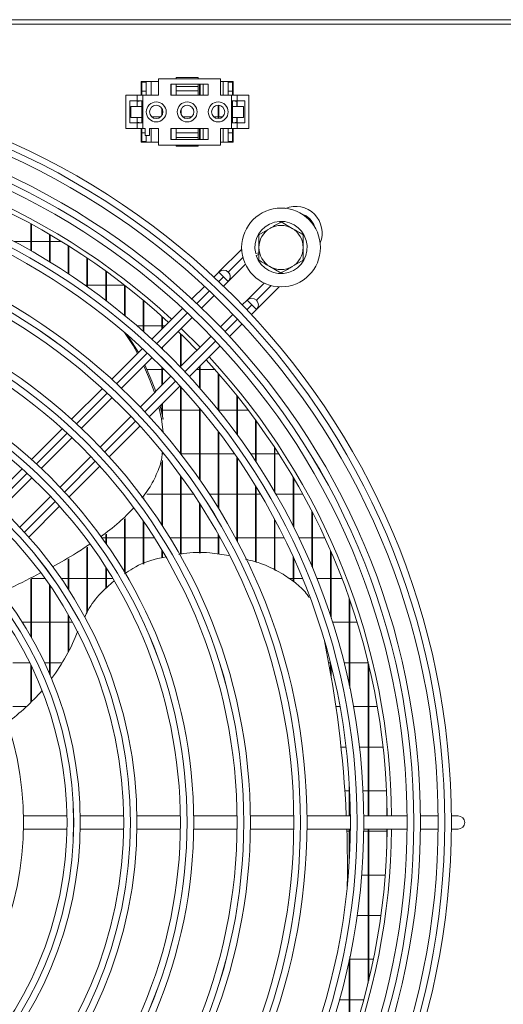
# Model space of a CAD drawing. Extents: x 7103 to 11352, y 15757 to 17913.
# Drawn here: x 8324 to 8433, y 16821 to 17044 of the extents above; entities that cross this region are included whole.
import ezdxf

# ---------------------------------------------------------------- set-up
doc = ezdxf.new("R2010")
doc.units = 0
doc.header["$MEASUREMENT"] = 0
doc.layers.get('0').update_dxf_attribs({"linetype": 'CONTINUOUS'})

msp = doc.modelspace()

# ---------------------------------------------------------------- linework, layer by layer
at = {"color": 7, "linetype": 'Continuous', "lineweight": 15}
for p, q in [((7920.89752, 17043.53607), (10534.69752, 17043.53607)), ((9202.13752, 17042.52607), (8060.13752, 17042.52607)), ((8355.48752, 17029.53607), (8351.58752, 17029.53607)), ((8351.58752, 17029.53607), (8351.58752, 17026.43607)), ((8351.73752, 17029.53607), (8351.73752, 17029.38607)), ((8351.73752, 17029.38607), (8352.73752, 17029.38607)), ((8351.73752, 17029.38607), (8351.73752, 17027.38607)), ((8352.73752, 17029.38607), (8352.73752, 17029.53607)), ((8352.73752, 17027.38607), (8352.73752, 17029.38607)), ((8353.86252, 17029.53607), (8353.86252, 17026.43607)), ((8355.48752, 17030.18607), (8355.48752, 17026.43607)), ((8369.48752, 17030.18607), (8355.48752, 17030.18607)), ((8358.28752, 17028.93607), (8366.68752, 17028.93607)), ((8358.28752, 17026.43607), (8358.28752, 17028.93607)), ((8358.36252, 17026.43607), (8358.36252, 17028.93607)), ((8359.48752, 17030.18607), (8359.48752, 17030.43607)), ((8359.48752, 17030.43607), (8364.48752, 17030.43607)), ((8359.48752, 17028.43607), (8359.48752, 17028.93607)), ((8364.48752, 17030.18607), (8364.48752, 17030.43607)), ((8364.48752, 17028.43607), (8364.48752, 17028.93607)), ((8364.73752, 17026.43607), (8364.73752, 17028.93607)), ((8364.88752, 17026.43607), (8364.88752, 17028.93607)), ((8365.61252, 17028.93607), (8365.61252, 17026.43607)), ((8366.68752, 17028.93607), (8366.68752, 17026.43607)), ((8369.48752, 17026.43607), (8369.48752, 17030.18607)), ((8372.38752, 17029.53607), (8369.48752, 17029.53607)), ((8370.11252, 17026.43607), (8370.11252, 17029.53607)), ((8371.23752, 17029.53607), (8371.23752, 17029.38607)), ((8371.23752, 17029.38607), (8371.23752, 17027.38607)), ((8371.23752, 17029.38607), (8372.23752, 17029.38607)), ((8372.23752, 17029.38607), (8372.23752, 17029.53607)), ((8372.23752, 17027.38607), (8372.23752, 17029.38607)), ((8372.38752, 17026.43607), (8372.38752, 17029.53607)), ((8351.73752, 17026.43607), (8351.73752, 17027.38607)), ((8351.73752, 17027.38607), (8352.73752, 17027.38607)), ((8352.73752, 17026.43607), (8352.73752, 17027.38607)), ((8359.48752, 17028.43607), (8364.48752, 17028.43607)), ((8359.48752, 17027.43607), (8359.48752, 17028.43607)), ((8364.48752, 17027.43607), (8359.48752, 17027.43607)), ((8359.48752, 17027.43607), (8359.48752, 17026.43607)), ((8364.48752, 17028.43607), (8364.48752, 17027.43607)), ((8364.48752, 17026.43607), (8364.48752, 17027.43607)), ((8371.23752, 17027.38607), (8371.23752, 17026.43607)), ((8371.23752, 17027.38607), (8372.23752, 17027.38607)), ((8372.23752, 17026.43607), (8372.23752, 17027.38607)), ((8348.08752, 17026.43607), (8348.08752, 17018.93607)), ((8348.08752, 17026.43607), (8350.68752, 17026.43607)), ((8350.68752, 17025.18607), (8348.98752, 17025.18607)), ((8348.98752, 17025.18607), (8348.98752, 17020.18607)), ((8350.68752, 17026.43607), (8350.68752, 17025.18607)), ((8350.68752, 17026.43607), (8351.98752, 17026.43607)), ((8350.68752, 17025.18607), (8351.98752, 17025.18607)), ((8350.68752, 17025.18607), (8350.68752, 17023.93607)), ((8351.58752, 17025.18607), (8350.68752, 17025.018451)), ((8351.73752, 17023.93607), (8351.73752, 17025.18607)), ((8351.98752, 17026.43607), (8351.98752, 17018.93607)), ((8351.98752, 17026.43607), (8355.48752, 17026.43607)), ((8366.68752, 17026.43607), (8358.28752, 17026.43607)), ((8369.48752, 17026.43607), (8371.98752, 17026.43607)), ((8371.233523, 17026.43607), (8371.23752, 17026.440681)), ((8371.98752, 17026.43607), (8371.98752, 17018.93607)), ((8371.98752, 17026.43607), (8373.28752, 17026.43607)), ((8371.98752, 17025.18607), (8373.28752, 17025.18607)), ((8372.23752, 17023.93607), (8372.23752, 17025.18607)), ((8373.28752, 17025.018451), (8372.38752, 17025.18607)), ((8373.204187, 17023.93607), (8373.204187, 17025.048919)), ((8373.28752, 17026.43607), (8373.28752, 17025.18607)), ((8373.28752, 17026.43607), (8375.88752, 17026.43607)), ((8374.98752, 17025.18607), (8373.28752, 17025.18607)), ((8373.28752, 17025.18607), (8373.28752, 17023.93607)), ((8374.98752, 17020.18607), (8374.98752, 17025.18607)), ((8375.88752, 17026.43607), (8375.88752, 17018.93607)), ((8349.23752, 17021.43607), (8349.23752, 17023.93607)), ((8349.23752, 17023.93607), (8351.73752, 17023.93607)), ((8351.73752, 17021.43607), (8351.73752, 17023.93607)), ((8356.270854, 17021.909503), (8356.270854, 17023.462637)), ((8356.420854, 17022.243853), (8356.420854, 17023.128287)), ((8360.504187, 17022.463085), (8360.504187, 17022.909055)), ((8360.654187, 17021.998886), (8360.654187, 17023.373254)), ((8368.970854, 17021.186163), (8368.970854, 17024.185977)), ((8369.120854, 17021.192008), (8369.120854, 17024.180132)), ((8372.23752, 17021.43607), (8372.23752, 17023.93607)), ((8372.23752, 17023.93607), (8374.73752, 17023.93607)), ((8374.73752, 17021.43607), (8374.73752, 17023.93607)), ((8348.98752, 17020.18607), (8350.68752, 17020.18607)), ((8349.23752, 17021.43607), (8351.73752, 17021.43607)), ((8350.68752, 17021.43607), (8350.68752, 17020.18607)), ((8350.68752, 17020.353689), (8351.58752, 17020.18607)), ((8350.68752, 17020.18607), (8350.68752, 17018.93607)), ((8351.98752, 17020.18607), (8350.68752, 17020.18607)), ((8351.73752, 17020.18607), (8351.73752, 17021.43607)), ((8353.943972, 17021.60857), (8356.031069, 17021.60857)), ((8360.943972, 17021.60857), (8363.031069, 17021.60857)), ((8367.943972, 17021.60857), (8368.970854, 17021.60857)), ((8369.120854, 17021.60857), (8370.031069, 17021.60857)), ((8373.28752, 17020.18607), (8371.98752, 17020.18607)), ((8372.23752, 17020.18607), (8372.23752, 17021.43607)), ((8372.23752, 17021.43607), (8374.73752, 17021.43607)), ((8372.38752, 17020.18607), (8373.28752, 17020.353689)), ((8373.204187, 17020.323221), (8373.204187, 17021.43607)), ((8373.28752, 17021.43607), (8373.28752, 17020.18607)), ((8373.28752, 17020.18607), (8373.28752, 17018.93607)), ((8373.28752, 17020.18607), (8374.98752, 17020.18607)), ((8348.08752, 17018.93607), (8350.68752, 17018.93607)), ((8350.68752, 17018.93607), (8351.98752, 17018.93607)), ((8351.58752, 17018.93607), (8351.58752, 17015.83607)), ((8351.73752, 17017.98607), (8351.73752, 17018.93607)), ((8351.73752, 17017.98607), (8352.48752, 17017.98607)), ((8351.73752, 17015.98607), (8351.73752, 17017.98607)), ((8351.98752, 17018.93607), (8352.48752, 17018.93607)), ((8352.48752, 17017.33607), (8352.48752, 17018.93607)), ((8353.48752, 17018.93607), (8353.48752, 17017.33607)), ((8353.48752, 17018.93607), (8355.48752, 17018.93607)), ((8353.86252, 17015.83607), (8353.86252, 17018.93607)), ((8355.48752, 17018.93607), (8355.48752, 17015.18607)), ((8358.28752, 17016.43607), (8358.28752, 17018.93607)), ((8358.28752, 17018.93607), (8366.68752, 17018.93607)), ((8358.36252, 17018.93607), (8358.36252, 17016.43607)), ((8359.48752, 17017.93607), (8359.48752, 17018.93607)), ((8359.48752, 17017.93607), (8359.48752, 17016.93607)), ((8364.48752, 17017.93607), (8359.48752, 17017.93607)), ((8364.48752, 17018.93607), (8364.48752, 17017.93607)), ((8364.48752, 17016.93607), (8364.48752, 17017.93607)), ((8364.73752, 17016.43607), (8364.73752, 17018.93607)), ((8364.88752, 17016.43607), (8364.88752, 17018.93607)), ((8365.61252, 17016.43607), (8365.61252, 17018.93607)), ((8366.68752, 17018.93607), (8366.68752, 17016.43607)), ((8369.48752, 17018.93607), (8371.98752, 17018.93607)), ((8369.48752, 17015.18607), (8369.48752, 17018.93607)), ((8370.11252, 17018.93607), (8370.11252, 17015.83607)), ((8371.23752, 17018.93607), (8371.23752, 17017.98607)), ((8371.23752, 17017.98607), (8372.23752, 17017.98607)), ((8371.23752, 17015.98607), (8371.23752, 17017.98607)), ((8371.98752, 17018.93607), (8373.28752, 17018.93607)), ((8372.23752, 17017.98607), (8372.23752, 17018.93607)), ((8372.23752, 17017.98607), (8372.23752, 17015.98607)), ((8372.38752, 17015.83607), (8372.38752, 17018.93607)), ((8373.28752, 17018.93607), (8375.88752, 17018.93607)), ((8351.58752, 17015.83607), (8355.48752, 17015.83607)), ((8351.73752, 17015.98607), (8352.73752, 17015.98607)), ((8351.73752, 17015.83607), (8351.73752, 17015.98607)), ((8353.48752, 17017.33607), (8352.48752, 17017.33607)), ((8352.73752, 17017.33607), (8352.73752, 17015.98607)), ((8352.73752, 17015.98607), (8352.73752, 17015.83607)), ((8366.68752, 17016.43607), (8358.28752, 17016.43607)), ((8359.48752, 17016.93607), (8359.48752, 17016.43607)), ((8359.48752, 17016.93607), (8364.48752, 17016.93607)), ((8364.48752, 17016.93607), (8364.48752, 17016.43607)), ((8369.48752, 17015.83607), (8372.38752, 17015.83607)), ((8371.23752, 17015.98607), (8372.23752, 17015.98607)), ((8371.23752, 17015.83607), (8371.23752, 17015.98607)), ((8372.23752, 17015.98607), (8372.23752, 17015.83607)), ((8355.48752, 17015.18607), (8369.48752, 17015.18607)), ((8359.48752, 17015.18607), (8359.48752, 17014.93607)), ((8359.48752, 17014.93607), (8364.48752, 17014.93607)), ((8364.48752, 17015.18607), (8364.48752, 17014.93607)), ((8383.18752, 16997.809573), (8385.68752, 16996.366197)), ((8326.63752, 16991.317985), (8326.63752, 16997.391519)), ((8326.78752, 16991.232649), (8326.78752, 16997.310014)), ((8378.18752, 16994.922821), (8380.68752, 16996.366197)), ((8326.63752, 16993.39357), (8322.857624, 16993.39357)), ((8330.870854, 16993.39357), (8326.78752, 16993.39357)), ((8330.870854, 16988.819412), (8330.870854, 16995.007118)), ((8331.020854, 16988.727381), (8331.020854, 16994.919373)), ((8333.569155, 16993.39357), (8331.020854, 16993.39357)), ((8335.104187, 16986.126262), (8335.104187, 16992.44182)), ((8335.254187, 16986.027111), (8335.254187, 16992.347475)), ((8374.296767, 16991.630479), (8369.164306, 16986.498018)), ((8339.33752, 16983.225565), (8339.33752, 16989.684719)), ((8339.48752, 16983.118794), (8339.48752, 16989.583355)), ((8378.18752, 16990.84624), (8377.454723, 16990.641424)), ((8377.562396, 16990.256188), (8378.18752, 16990.43091)), ((8388.18752, 16989.149319), (8385.68752, 16987.705943)), ((8343.570854, 16980.102023), (8343.570854, 16986.72309)), ((8343.720854, 16979.987041), (8343.720854, 16986.61422)), ((8371.274412, 16984.365484), (8375.141291, 16988.232363)), ((8383.18752, 16986.262567), (8380.68752, 16987.705943)), ((8369.153033, 16986.486863), (8368.016812, 16985.350643)), ((8370.213691, 16985.426205), (8369.153033, 16986.486863)), ((8370.194807, 16983.285997), (8371.274353, 16984.365543)), ((8371.274353, 16984.365543), (8370.213691, 16985.426205)), ((8371.27441, 16986.486806), (8371.274353, 16986.486863)), ((8338.938018, 16983.50857), (8339.33752, 16983.50857)), ((8339.48752, 16983.50857), (8343.570854, 16983.50857)), ((8343.720854, 16983.50857), (8347.804187, 16983.50857)), ((8347.804187, 16976.737432), (8347.804187, 16983.541981)), ((8347.954187, 16976.613533), (8347.954187, 16983.425027)), ((8365.894121, 16983.227952), (8363.063787, 16980.397618)), ((8379.383974, 16983.989764), (8375.528267, 16980.134057)), ((8377.638373, 16978.001523), (8382.782157, 16983.145306)), ((8352.03752, 16973.10989), (8352.03752, 16980.123654)), ((8352.18752, 16972.976216), (8352.18752, 16979.997928)), ((8365.244241, 16978.335431), (8368.073144, 16981.164335)), ((8375.516994, 16980.122902), (8374.437448, 16979.043357)), ((8375.516994, 16980.122902), (8376.577652, 16979.062244)), ((8377.638371, 16980.122845), (8377.638314, 16980.122902)), ((8360.940973, 16978.274804), (8353.998952, 16971.332783)), ((8376.502093, 16976.865361), (8377.638314, 16978.001582)), ((8377.638314, 16978.001582), (8376.577652, 16979.062244)), ((8356.184505, 16969.275695), (8363.122548, 16976.213738)), ((8356.270854, 16973.604685), (8356.270854, 16976.446849)), ((8356.420854, 16973.754685), (8356.420854, 16976.311522)), ((8372.315785, 16976.921694), (8369.486882, 16974.09279)), ((8352.03752, 16974.34357), (8350.633616, 16974.34357)), ((8356.270854, 16974.34357), (8352.18752, 16974.34357)), ((8357.009739, 16974.34357), (8356.420854, 16974.34357)), ((8364.88752, 16969.498203), (8360.654187, 16973.731708)), ((8371.549068, 16971.912337), (8374.379402, 16974.74267)), ((8367.365188, 16971.971097), (8360.427146, 16965.033055)), ((8360.504187, 16965.110096), (8360.504187, 16972.485756)), ((8360.654187, 16965.260096), (8360.654187, 16972.339812)), ((8351.875867, 16969.209698), (8344.932833, 16962.266664)), ((8356.270854, 16969.192696), (8356.270854, 16969.362044)), ((8356.420854, 16969.048195), (8356.420854, 16969.512044)), ((8362.484233, 16962.847501), (8369.426255, 16969.789523)), ((8347.124449, 16960.215639), (8354.062744, 16967.153934)), ((8352.883233, 16964.45857), (8356.270854, 16964.45857)), ((8356.270854, 16960.876763), (8356.270854, 16964.98947)), ((8356.420854, 16961.026763), (8356.420854, 16964.839061)), ((8356.420854, 16964.45857), (8356.798367, 16964.45857)), ((8364.095302, 16964.45857), (8364.73752, 16964.45857)), ((8364.73752, 16960.348397), (8364.73752, 16965.100789)), ((8364.88752, 16960.177937), (8364.88752, 16965.250789)), ((8364.88752, 16964.45857), (8368.190266, 16964.45857)), ((8358.305385, 16962.911294), (8351.36709, 16955.972999)), ((8368.970854, 16955.325597), (8368.970854, 16963.575322)), ((8369.120854, 16955.139122), (8369.120854, 16963.404025)), ((8342.809395, 16960.143226), (8335.86503, 16953.198861)), ((8353.418115, 16953.781383), (8360.361148, 16960.724416)), ((8360.504187, 16945.38178), (8360.504187, 16960.568852)), ((8360.654187, 16945.18828), (8360.654187, 16960.40523)), ((8338.063973, 16951.155163), (8345.0026, 16958.09379)), ((8373.204187, 16949.812581), (8373.204187, 16958.534773)), ((8373.354187, 16949.607117), (8373.354187, 16958.347919)), ((8356.205772, 16953.328355), (8355.58852, 16955.951789)), ((8356.562044, 16953.212595), (8355.84581, 16956.209078)), ((8356.270854, 16954.522816), (8356.270854, 16956.634122)), ((8356.420854, 16953.866846), (8356.420854, 16956.784122)), ((8364.73752, 16939.624548), (8364.73752, 16955.749322)), ((8364.88752, 16939.408445), (8364.88752, 16955.570481)), ((8349.245241, 16953.851149), (8342.306613, 16946.912522)), ((8356.270854, 16955.29357), (8356.083683, 16955.29357)), ((8356.536221, 16950.240611), (8356.205772, 16953.328355)), ((8356.562044, 16953.212595), (8356.205772, 16953.328355)), ((8360.504187, 16955.29357), (8356.420854, 16955.29357)), ((8364.73752, 16955.29357), (8360.654187, 16955.29357)), ((8365.118815, 16955.29357), (8364.88752, 16955.29357)), ((8373.204187, 16955.29357), (8369.120854, 16955.29357)), ((8375.739708, 16955.29357), (8373.354187, 16955.29357)), ((8333.741121, 16951.074951), (8326.794952, 16944.128783)), ((8344.350311, 16944.713579), (8351.294676, 16951.657944)), ((8377.43752, 16943.710139), (8377.43752, 16953.019242)), ((8377.58752, 16943.481488), (8377.58752, 16952.814041)), ((8329.00293, 16942.09412), (8335.942006, 16949.033196)), ((8368.970854, 16933.152834), (8368.970854, 16950.465679)), ((8369.120854, 16932.908043), (8369.120854, 16950.268934)), ((8381.670854, 16936.874223), (8381.670854, 16946.936206)), ((8381.820854, 16936.616105), (8381.820854, 16946.708767)), ((8340.184647, 16944.790556), (8333.24557, 16937.851479)), ((8356.420854, 16945.40857), (8356.657906, 16945.40857)), ((8360.483376, 16945.40857), (8360.504187, 16945.40857)), ((8360.654187, 16945.40857), (8364.73752, 16945.40857)), ((8364.88752, 16945.40857), (8368.970854, 16945.40857)), ((8369.120854, 16945.40857), (8372.663888, 16945.40857)), ((8373.204187, 16925.749288), (8373.204187, 16944.628902)), ((8373.354187, 16925.465926), (8373.354187, 16944.41051)), ((8376.304304, 16945.40857), (8377.43752, 16945.40857)), ((8377.58752, 16945.40857), (8381.670854, 16945.40857)), ((8381.820854, 16945.40857), (8382.66735, 16945.40857)), ((8335.280234, 16935.643502), (8342.226402, 16942.58967)), ((8356.270854, 16929.267397), (8356.270854, 16943.402022)), ((8356.420854, 16929.036845), (8356.420854, 16943.86492)), ((8324.670396, 16942.004227), (8317.721702, 16935.055533)), ((8319.941096, 16933.032286), (8326.880802, 16939.971992)), ((8360.504187, 16922.719292), (8360.504187, 16940.395673)), ((8360.654187, 16922.748366), (8360.654187, 16940.189828)), ((8385.904187, 16929.08085), (8385.904187, 16940.153202)), ((8386.054187, 16928.783092), (8386.054187, 16939.897799)), ((8377.43752, 16920.936205), (8377.43752, 16938.11178)), ((8377.58752, 16920.893239), (8377.58752, 16937.866249)), ((8331.123442, 16935.729351), (8324.183736, 16928.789645)), ((8352.18752, 16935.147115), (8352.18752, 16935.405973)), ((8356.270854, 16936.24357), (8352.829332, 16936.24357)), ((8360.504187, 16936.24357), (8356.420854, 16936.24357)), ((8363.416107, 16936.24357), (8360.654187, 16936.24357)), ((8368.970854, 16936.24357), (8367.014676, 16936.24357)), ((8373.204187, 16936.24357), (8369.120854, 16936.24357)), ((8377.43752, 16936.24357), (8373.354187, 16936.24357)), ((8378.562251, 16936.24357), (8377.58752, 16936.24357)), ((8385.904187, 16936.24357), (8382.036126, 16936.24357)), ((8388.129163, 16936.24357), (8386.054187, 16936.24357)), ((8326.206983, 16926.570251), (8333.155677, 16933.518945)), ((8364.73752, 16922.927346), (8364.73752, 16934.241969)), ((8364.88752, 16922.930979), (8364.88752, 16934.009707)), ((8390.13752, 16919.944736), (8390.13752, 16932.468289)), ((8390.28752, 16919.588708), (8390.28752, 16932.175859)), ((8347.804187, 16918.648383), (8347.804187, 16930.642652)), ((8347.954187, 16918.39693), (8347.954187, 16930.791218)), ((8352.03752, 16920.413229), (8352.03752, 16930.193846)), ((8352.18752, 16920.473389), (8352.18752, 16929.975785)), ((8381.670854, 16919.123754), (8381.670854, 16930.720924)), ((8381.820854, 16919.053409), (8381.820854, 16930.439591)), ((8343.570854, 16925.187639), (8343.570854, 16927.13483)), ((8343.720854, 16924.972412), (8343.720854, 16927.252942)), ((8368.970854, 16922.741411), (8368.970854, 16927.238172)), ((8369.120854, 16922.721951), (8369.120854, 16926.971088)), ((8339.48752, 16909.828559), (8339.48752, 16924.287331)), ((8342.741323, 16926.35857), (8343.570854, 16926.35857)), ((8343.720854, 16926.35857), (8347.804187, 16926.35857)), ((8347.954187, 16926.35857), (8352.03752, 16926.35857)), ((8352.18752, 16926.35857), (8354.574999, 16926.35857)), ((8358.110544, 16926.35857), (8360.504187, 16926.35857)), ((8360.654187, 16926.35857), (8364.73752, 16926.35857)), ((8364.88752, 16926.35857), (8368.970854, 16926.35857)), ((8369.120854, 16926.35857), (8369.46181, 16926.35857)), ((8372.87875, 16926.35857), (8373.204187, 16926.35857)), ((8373.354187, 16926.35857), (8377.43752, 16926.35857)), ((8377.58752, 16926.35857), (8381.670854, 16926.35857)), ((8381.820854, 16926.35857), (8383.909332, 16926.35857)), ((8387.244718, 16926.35857), (8390.13752, 16926.35857)), ((8390.28752, 16926.35857), (8393.111128, 16926.35857)), ((8339.33752, 16909.522787), (8339.33752, 16924.18819)), ((8356.270854, 16921.898774), (8356.270854, 16923.604173)), ((8356.420854, 16921.927848), (8356.420854, 16923.35233)), ((8385.904187, 16916.569282), (8385.904187, 16922.134843)), ((8394.370854, 16908.683497), (8394.370854, 16923.544333)), ((8394.520854, 16908.227032), (8394.520854, 16923.198876)), ((8335.104187, 16914.82018), (8335.104187, 16921.577523)), ((8335.254187, 16914.586662), (8335.254187, 16921.664024)), ((8343.570854, 16914.901846), (8343.570854, 16919.790383)), ((8386.054187, 16916.466921), (8386.054187, 16921.80249)), ((8343.720854, 16915.040445), (8343.720854, 16919.554964)), ((8326.63752, 16904.095874), (8326.63752, 16917.070131)), ((8329.858589, 16917.19357), (8326.78752, 16917.19357)), ((8326.78752, 16903.832835), (8326.78752, 16917.145837)), ((8330.870854, 16895.640078), (8330.870854, 16915.758525)), ((8331.020854, 16895.291172), (8331.020854, 16915.540974)), ((8335.104187, 16917.19357), (8333.525262, 16917.19357)), ((8339.33752, 16917.19357), (8335.254187, 16917.19357)), ((8343.570854, 16917.19357), (8339.48752, 16917.19357)), ((8345.178595, 16917.19357), (8343.720854, 16917.19357)), ((8385.904187, 16917.19357), (8384.989351, 16917.19357)), ((8388.032714, 16917.19357), (8386.054187, 16917.19357)), ((8394.370854, 16917.19357), (8391.268534, 16917.19357)), ((8396.970865, 16917.19357), (8394.520854, 16917.19357)), ((8398.604187, 16893.063625), (8398.604187, 16912.731169)), ((8398.754187, 16892.3521), (8398.754187, 16912.298835)), ((8335.104187, 16900.54598), (8335.104187, 16909.051623)), ((8335.254187, 16900.832868), (8335.254187, 16908.789302)), ((8324.702067, 16907.30857), (8326.63752, 16907.30857)), ((8326.78752, 16907.30857), (8330.870854, 16907.30857)), ((8331.020854, 16907.30857), (8335.104187, 16907.30857)), ((8335.254187, 16907.30857), (8336.080242, 16907.30857)), ((8394.817732, 16907.30857), (8398.604187, 16907.30857)), ((8398.754187, 16907.30857), (8400.382632, 16907.30857)), ((8326.408679, 16898.14357), (8322.554187, 16898.14357)), ((8326.63752, 16889.178742), (8326.63752, 16897.675754)), ((8330.870854, 16898.14357), (8329.73932, 16898.14357)), ((8333.741662, 16898.14357), (8331.020854, 16898.14357)), ((8394.332214, 16898.14357), (8393.944758, 16898.14357)), ((8394.370854, 16895.793537), (8394.370854, 16897.992189)), ((8398.604187, 16898.14357), (8397.426782, 16898.14357)), ((8402.83752, 16898.14357), (8398.754187, 16898.14357)), ((8402.83752, 16863.53607), (8402.83752, 16898.379948)), ((8402.98752, 16863.53607), (8402.98752, 16897.756652)), ((8326.78752, 16889.327512), (8326.78752, 16897.364948)), ((8394.520854, 16894.934606), (8394.520854, 16897.397984)), ((8322.554187, 16888.25857), (8325.679545, 16888.25857)), ((8395.582637, 16888.25857), (8396.49822, 16888.25857)), ((8399.546998, 16888.25857), (8402.83752, 16888.25857)), ((8402.98752, 16888.25857), (8404.938568, 16888.25857)), ((8397.875522, 16879.09357), (8396.742463, 16879.09357)), ((8402.83752, 16879.09357), (8400.895874, 16879.09357)), ((8406.239935, 16879.09357), (8402.98752, 16879.09357)), ((8398.604187, 16863.53607), (8398.604187, 16870.956224)), ((8397.611345, 16869.20857), (8398.604187, 16869.20857)), ((8401.704426, 16869.20857), (8402.83752, 16869.20857)), ((8402.98752, 16869.20857), (8407.020401, 16869.20857)), ((8398.754187, 16863.53607), (8398.754187, 16868.029538)), ((8407.070854, 16863.53607), (8407.070854, 16868.029376)), ((8334.813739, 16863.53607), (8325.001857, 16863.53607)), ((8347.625609, 16863.53607), (8337.814228, 16863.53607)), ((8360.437031, 16863.53607), (8350.625975, 16863.53607)), ((8373.248151, 16863.53607), (8363.437317, 16863.53607)), ((8386.059054, 16863.53607), (8376.248379, 16863.53607)), ((8398.869798, 16863.53607), (8389.059241, 16863.53607)), ((8411.680423, 16863.53607), (8401.869954, 16863.53607)), ((8418.680723, 16863.53607), (8414.680554, 16863.53607)), ((8423.18752, 16863.53607), (8421.680844, 16863.53607)), ((8325.001857, 16860.53607), (8334.813739, 16860.53607)), ((8337.814228, 16860.53607), (8347.625609, 16860.53607)), ((8350.625975, 16860.53607), (8360.437031, 16860.53607)), ((8363.437317, 16860.53607), (8373.248151, 16860.53607)), ((8376.248379, 16860.53607), (8386.059054, 16860.53607)), ((8389.059241, 16860.53607), (8398.869798, 16860.53607)), ((8398.604187, 16860.04357), (8398.065729, 16860.04357)), ((8398.604187, 16853.115916), (8398.604187, 16860.53607)), ((8398.754187, 16856.042602), (8398.754187, 16860.53607)), ((8398.863895, 16860.04357), (8398.754187, 16860.04357)), ((8402.83752, 16860.04357), (8401.86417, 16860.04357)), ((8401.869954, 16860.53607), (8411.680423, 16860.53607)), ((8402.83752, 16825.692192), (8402.83752, 16860.53607)), ((8402.98752, 16826.315488), (8402.98752, 16860.53607)), ((8407.070854, 16860.04357), (8402.98752, 16860.04357)), ((8407.070854, 16856.042764), (8407.070854, 16860.53607)), ((8414.680554, 16860.53607), (8418.680723, 16860.53607)), ((8421.680844, 16860.53607), (8423.18752, 16860.53607)), ((8398.18752, 16851.863656), (8398.18752, 16852.238262)), ((8398.18171, 16850.15857), (8398.392552, 16850.15857)), ((8401.402368, 16850.15857), (8402.83752, 16850.15857)), ((8402.98752, 16850.15857), (8406.728802, 16850.15857)), ((8402.83752, 16840.99357), (8400.38103, 16840.99357)), ((8405.743127, 16840.99357), (8402.98752, 16840.99357)), ((8398.604187, 16811.340971), (8398.604187, 16831.008515)), ((8398.754187, 16811.773305), (8398.754187, 16831.72004)), ((8398.754187, 16831.10857), (8402.83752, 16831.10857)), ((8402.98752, 16831.10857), (8404.050007, 16831.10857)), ((8398.604187, 16821.94357), (8396.370297, 16821.94357)), ((8401.877101, 16821.94357), (8398.754187, 16821.94357))]:
    msp.add_line(p, q, dxfattribs=at)
at = {"color": 8, "linetype": 'Continuous', "lineweight": 15}
for p, q in [((8374.576015, 16989.788411), (8371.27441, 16986.486806)), ((8369.110534, 16984.323048), (8370.213691, 16985.426205)), ((8364.158943, 16979.371458), (8366.988443, 16982.200957)), ((8377.638371, 16980.122845), (8380.940043, 16983.424517)), ((8376.577652, 16979.062244), (8375.474495, 16977.959087)), ((8355.097084, 16970.309599), (8362.036784, 16977.249298)), ((8373.352404, 16975.836996), (8370.522905, 16973.007497)), ((8368.400745, 16970.885337), (8361.461045, 16963.945638)), ((8346.034503, 16961.247018), (8352.974771, 16968.187286)), ((8359.338733, 16961.823325), (8352.398464, 16954.883057)), ((8336.970976, 16952.183491), (8343.911992, 16959.124507)), ((8350.275954, 16952.760546), (8343.334937, 16945.81953)), ((8327.906172, 16943.118687), (8334.848201, 16950.060715)), ((8341.212162, 16943.696754), (8334.270133, 16936.754726)), ((8318.839586, 16934.052101), (8325.783033, 16940.995548)), ((8332.146994, 16934.631587), (8325.203548, 16927.68814))]:
    msp.add_line(p, q, dxfattribs=at)
at = {"color": 7, "linetype": 'Continuous', "lineweight": 15, "flags": 128}
for points in [[(8350.759281, 16968.093112), (8349.739096, 16969.860366), (8347.809413, 16972.816364)], [(8350.946994, 16968.280825), (8350.095368, 16969.744606), (8348.494883, 16972.227189)], [(8364.182621, 16968.78853), (8361.427145, 16971.58142), (8359.93998, 16973.03117)], [(8354.620623, 16959.226532), (8353.649902, 16961.919807), (8352.195696, 16965.286886)], [(8354.85864, 16959.464549), (8354.006174, 16961.804047), (8352.399253, 16965.490443)], [(8398.18752, 16851.863656), (8398.180634, 16850.007501), (8398.149231, 16847.486891)]]:
    msp.add_lwpolyline(points, dxfattribs=at)
at = {"color": 7, "linetype": 'Continuous', "lineweight": 15}
for centre, radius in [((8253.18752, 16862.03607), 168.5), ((8253.18752, 16862.03607), 167.001), ((8253.18752, 16862.03607), 166.999), ((8253.18752, 16862.03607), 165.5), ((8354.98752, 17022.68607), 2.25), ((8361.98752, 17022.68607), 2.25), ((8368.98752, 17022.68607), 2.25), ((8253.18752, 16862.03607), 161.5), ((8354.98752, 17022.68607), 1.5), ((8361.98752, 17022.68607), 1.5), ((8368.98752, 17022.68607), 1.5), ((8253.18752, 16862.03607), 160.001), ((8253.18752, 16862.03607), 159.999), ((8253.18752, 16862.03607), 158.5), ((8253.18752, 16862.03607), 148.69), ((8253.18752, 16862.03607), 147.191), ((8253.18752, 16862.03607), 147.189), ((8253.18752, 16862.03607), 145.69), ((8383.18752, 16992.03607), 8.9), ((8253.18752, 16862.03607), 135.88), ((8253.18752, 16862.03607), 134.381), ((8253.18752, 16862.03607), 134.379), ((8253.18752, 16862.03607), 132.88), ((8253.18752, 16862.03607), 123.07), ((8253.18752, 16862.03607), 121.571), ((8253.18752, 16862.03607), 121.569), ((8253.18752, 16862.03607), 120.07), ((8253.18752, 16862.03607), 110.26), ((8253.18752, 16862.03607), 108.761), ((8253.18752, 16862.03607), 108.759), ((8253.18752, 16862.03607), 107.26), ((8253.18752, 16862.03607), 97.45), ((8253.18752, 16862.03607), 95.951), ((8253.18752, 16862.03607), 95.949), ((8253.18752, 16862.03607), 94.45), ((8253.18752, 16862.03607), 84.64), ((8253.18752, 16862.03607), 83.141), ((8253.18752, 16862.03607), 83.139), ((8253.18752, 16862.03607), 81.64), ((8253.18752, 16862.03607), 71.83)]:
    msp.add_circle(centre, radius, dxfattribs=at)
for centre, radius, start, end in [((8253.18752, 16862.03607), 155, 47.21845541, 89.45167718), ((8253.18752, 16862.03607), 154, 47.23286824, 89.44811653), ((8386.477208, 16995.325639), 6, 337.72430737, 112.27362757), ((8383.18752, 16992.03607), 5.9, 197.55822984, 193.67302589), ((8383.18752, 16992.03607), 5, 120, 180), ((8383.18752, 16992.03607), 5, 60, 120), ((8383.18752, 16992.03607), 5, 0, 60), ((8383.18752, 16992.03607), 5, 180, 240), ((8383.18752, 16992.03607), 5, 300, 0), ((8370.213693, 16985.426203), 1.5, 314.99999999, 134.99999999), ((8383.18752, 16992.03607), 5, 240, 300), ((8370.213752, 16985.426144), 1.5, 315, 45.00010917), ((8376.577654, 16979.062242), 1.5, 314.99999999, 134.99999999), ((8376.577713, 16979.062183), 1.5, 315, 45.00010917), ((8253.18752, 16862.03607), 154, 0.5580846, 42.76713176), ((8253.18752, 16862.03607), 155, 0.55448394, 42.78154459), ((8295.100022, 16921.618952), 45.21454, 323.24779013, 338.85530275), ((8147.146284, 16852.176395), 251.043154, 2.59351329, 11.70452873), ((8292.653878, 16923.57056), 48.349054, 306.42158703, 319.05639043), ((8423.18752, 16862.03607), 1.5, 270, 90), ((8253.18752, 16862.03607), 154, 317.23286824, 359.4419154), ((8253.18752, 16862.03607), 155, 317.21845541, 359.44551606), ((8148.010249, 16852.23826), 250.17727, 358.89255985, 1.90071915)]:
    msp.add_arc(centre, radius, start, end, dxfattribs=at)
at = {"color": 8, "linetype": 'Continuous', "lineweight": 15}
msp.add_arc((8386.477206, 16995.325641), 4.5, 18.02955448, 71.96845089, dxfattribs=at)
at = {"color": 7, "linetype": 'Continuous', "lineweight": 15}
for points, knots in [([(8380.68752, 16996.366197), (8380.746785, 16996.400414), (8381.591006, 16996.887825), (8382.418302, 16997.365464), (8383.18752, 16997.809573)], [0, 0, 0, 0, 0.0702005767, 1, 1, 1, 1]), ([(8385.68752, 16996.366197), (8385.746785, 16996.33198), (8386.591006, 16995.844569), (8387.418302, 16995.36693), (8388.18752, 16994.922821)], [0, 0, 0, 0, 0.0702005767, 1, 1, 1, 1]), ([(8378.18752, 16992.03607), (8378.18752, 16992.274793), (8378.18752, 16993.2517), (8378.18752, 16994.203562), (8378.18752, 16994.922821)], [0, 0, 0, 0, 0.2443658278, 1, 1, 1, 1]), ([(8388.18752, 16994.922821), (8388.18752, 16994.203562), (8388.18752, 16993.2517), (8388.18752, 16992.274793), (8388.18752, 16992.03607)], [0, 0, 0, 0, 0.75563417218, 1, 1, 1, 1]), ([(8378.18752, 16989.149319), (8378.18752, 16989.362675), (8378.18752, 16990.302975), (8378.18752, 16991.280414), (8378.18752, 16992.03607)], [0, 0, 0, 0, 0.2269026028, 1, 1, 1, 1]), ([(8388.18752, 16992.03607), (8388.18752, 16991.280414), (8388.18752, 16990.302975), (8388.18752, 16989.362675), (8388.18752, 16989.149319)], [0, 0, 0, 0, 0.7730973972, 1, 1, 1, 1]), ([(8380.68752, 16987.705943), (8380.628256, 16987.74016), (8379.784035, 16988.227571), (8378.956739, 16988.70521), (8378.18752, 16989.149319)], [0, 0, 0, 0, 0.0702005767, 1, 1, 1, 1]), ([(8385.68752, 16987.705943), (8385.628256, 16987.671726), (8384.784035, 16987.184315), (8383.956739, 16986.706676), (8383.18752, 16986.262567)], [0, 0, 0, 0, 0.0702005767, 1, 1, 1, 1]), ([(8351.761446, 16935.430637), (8352.20234, 16935.978809), (8353.491319, 16937.581423), (8355.052178, 16940.641207), (8356.18432, 16943.547304), (8356.329868, 16945.236985), (8356.3593, 16945.578655)], [0, 0, 0, 0, 0.1879439297, 0.5494654566, 0.9088974602, 1, 1, 1, 1]), ([(8342.383238, 16926.595975), (8343.818482, 16927.656389), (8346.488201, 16929.628879), (8348.81125, 16932.052117), (8349.885425, 16933.172619)], [0, 0, 0, 0, 0.5376013233, 1, 1, 1, 1]), ([(8331.557517, 16919.853459), (8333.380486, 16920.858221), (8336.263911, 16922.447475), (8339.008019, 16924.30538), (8340.017239, 16924.988674)], [0, 0, 0, 0, 0.6322232043, 1, 1, 1, 1]), ([(8347.804187, 16918.26489), (8348.42382, 16918.678116), (8350.681398, 16920.183664), (8353.886142, 16921.494683), (8356.499149, 16921.954313), (8357.129054, 16922.065113)], [0, 0, 0, 0, 0.2230624349, 0.8127074983, 1, 1, 1, 1]), ([(8360.109774, 16922.642846), (8360.447955, 16922.712076), (8362.730992, 16923.179447), (8366.589985, 16923.150215), (8369.989703, 16922.638916), (8371.426413, 16922.422843)], [0, 0, 0, 0, 0.09124092076, 0.61596152601, 1, 1, 1, 1]), ([(8375.122929, 16921.599185), (8376.219946, 16921.3146), (8379.064731, 16920.576613), (8382.862576, 16918.740845), (8386.327757, 16916.372661), (8388.488335, 16914.486821), (8389.344764, 16913.187494), (8389.566715, 16912.850763)], [0, 0, 0, 0, 0.193682766, 0.5022583418, 0.7209214239, 0.9276743951, 1, 1, 1, 1]), ([(8319.791764, 16914.040822), (8320.564158, 16914.381795), (8323.635539, 16915.737658), (8326.62304, 16917.310049), (8328.859242, 16918.487014)], [0, 0, 0, 0, 0.2514808596, 1, 1, 1, 1]), ([(8338.819221, 16908.466245), (8339.057789, 16908.977598), (8339.972043, 16910.937235), (8342.150216, 16913.762977), (8344.402209, 16915.723882), (8345.413991, 16916.604883)], [0, 0, 0, 0, 0.16279101548, 0.62385649949, 1, 1, 1, 1])]:
    msp.add_open_spline(points, degree=3, knots=knots, dxfattribs=at)

doc.saveas('drawing.dxf')
